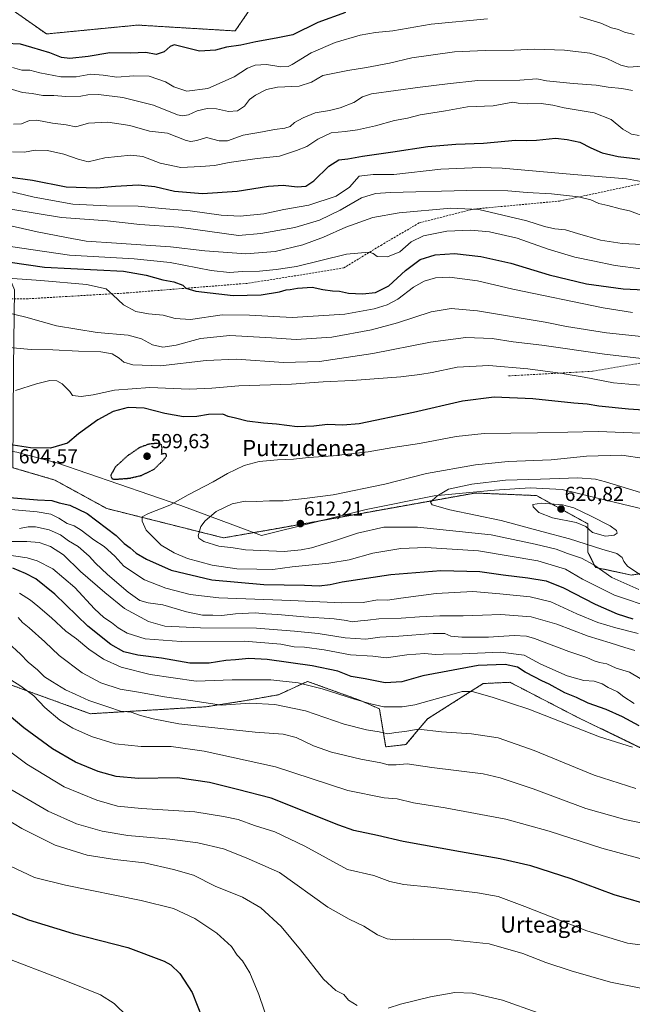
# Model space of a CAD drawing. Units: metres. Extents: x 596918 to 600361, y 4749936 to 4752298.
# Drawn here: x 599490 to 599792, y 4750243 to 4750728 of the extents above; entities that cross this region are included whole.
import ezdxf
from ezdxf.enums import TextEntityAlignment as Align

# ---------------------------------------------------------------- set-up
doc = ezdxf.new("R2010")
doc.units = ezdxf.units.M
doc.header["$MEASUREMENT"] = 0
for name, pattern in [('TRAZOS', [0.75, 0.5, -0.25]), ('TRAZOS2', [0.375, 0.25, -0.125]), ('TRAZOSX2', [1.5, 1, -0.5])]:
    doc.linetypes.add(name, pattern=pattern)
for name, color, linetype, lineweight in [('Arbolado forestal', 92, 'TRAZOS', 0), ('Arbolado forestal CxS', 92, 'Continuous', 0), ('Carátula', 7, 'Continuous', 5), ('Cultivos herbáceos CxS', 92, 'Continuous', 0), ('Curva de nivel maestra', 36, 'Continuous', 30), ('Curva de nivel maestra depresión', 36, 'TRAZOS2', 30), ('Curva de nivel normal', 36, 'Continuous', 0), ('Entidad de ámbito territorial', 19, 'Continuous', 0), ('Entidad de ámbito territorial CxS', 92, 'Continuous', 0), ('Punto de cota en terreno', 7, 'Continuous', 0), ('Rótulo de punto de cota en terreno', 19, 'Continuous', 0), ('Senda', 19, 'TRAZOSX2', 0), ('Texto cartográfico', 19, 'Continuous', 0)]:
    doc.layers.add(name, color=color, linetype=linetype, lineweight=lineweight)
doc.styles.add('Arial', font='txt', dxfattribs={"height": 0.2})

# ---------------------------------------------------------------- blocks, each defined once
blk = doc.blocks.new('*U152')
at = {"layer": 'Cultivos herbáceos CxS', "color": 92, "linetype": 'Continuous', "lineweight": 0}
blk.add_polyline3d([(599603.64, 4750733, 521.83), (599596.43, 4750722.43, 523.12), (599548.36, 4750725.32, 521.97), (599503.42, 4750720.94, 522.12), (599464.07, 4750748.67, 514.75)], dxfattribs=at)
blk = doc.blocks.new('*U182')
at = {"layer": 'Curva de nivel normal', "color": 36, "linetype": 'Continuous', "lineweight": 0}
blk.add_polyline3d([(599799.93, 4750494.06, 615), (599778.96, 4750500.4, 615), (599774.04, 4750501.69, 615), (599765.32, 4750502.35, 615), (599746.88, 4750501.64, 615), (599729.6, 4750501.28, 615), (599713.07, 4750499.32, 615), (599701.55, 4750496.77, 615), (599695.75, 4750493.3, 615), (599692.66, 4750490.39, 615), (599693.46, 4750488.99, 615), (599702.12, 4750486.61, 615), (599727.48, 4750481.35, 615), (599747.57, 4750475.88, 615), (599761.1, 4750472.32, 615), (599777.13, 4750467.18, 615), (599784.55, 4750465.02, 615), (599787.02, 4750463.19, 615), (599787.85, 4750461.14, 615), (599789.7, 4750458.89, 615), (599798.26, 4750453.13, 615)], dxfattribs=at)
blk = doc.blocks.new('*U199')
at = {"layer": 'Curva de nivel normal', "color": 36, "linetype": 'Continuous', "lineweight": 0}
for points in [[(599796.23, 4750251.01, 540), (599781.28, 4750254.07, 540), (599761.9, 4750259.54, 540), (599749.55, 4750263.64, 540), (599738.22, 4750268.14, 540), (599721.55, 4750272.81, 540), (599702.92, 4750274.89, 540), (599684.26, 4750275.23, 540), (599675.53, 4750274.82, 540), (599671.37, 4750275.3, 540), (599666.55, 4750277.35, 540), (599659.8, 4750281.6, 540), (599652.55, 4750284.94, 540), (599642.12, 4750290.94, 540), (599618.24, 4750307.97, 540), (599601.81, 4750315.24, 540), (599590.63, 4750319.72, 540), (599578.08, 4750322.67, 540), (599564.17, 4750324.44, 540), (599543.5, 4750326.27, 540), (599530.82, 4750328.31, 540), (599518.21, 4750331.98, 540), (599504.2, 4750338.18, 540), (599482.57, 4750350.88, 540)], [(599487.22, 4750676.52, 540), (599491.06, 4750676.64, 540), (599495.02, 4750678.41, 540), (599498.66, 4750678.57, 540), (599506.48, 4750676.99, 540), (599513.12, 4750676.13, 540), (599517.88, 4750675.23, 540), (599524.22, 4750676.99, 540), (599533.71, 4750677.55, 540), (599544.52, 4750675.82, 540), (599554.24, 4750673, 540), (599558.7, 4750672.54, 540), (599563.12, 4750672.14, 540), (599572.23, 4750668.55, 540), (599574.49, 4750668.04, 540), (599577.55, 4750668.55, 540), (599582.22, 4750670.02, 540), (599588.55, 4750668.25, 540), (599592.62, 4750668.27, 540), (599600.42, 4750671.13, 540), (599609.95, 4750672.76, 540), (599615.8, 4750673.98, 540), (599620.88, 4750674.54, 540), (599623.5, 4750675.4, 540), (599625.7, 4750677.27, 540), (599629.84, 4750679.7, 540), (599635.88, 4750682.06, 540), (599642.88, 4750683.24, 540), (599648.22, 4750684.6, 540), (599654.88, 4750687.24, 540), (599659.19, 4750689.95, 540), (599663.61, 4750691.44, 540), (599687.55, 4750694.71, 540), (599701.05, 4750696.35, 540), (599715.98, 4750698, 540), (599736.6, 4750698.15, 540), (599744.98, 4750698.81, 540), (599749.88, 4750697.9, 540), (599762.88, 4750696.54, 540), (599774.22, 4750695.81, 540), (599780.22, 4750694.82, 540), (599786.88, 4750694.06, 540), (599792.12, 4750693.18, 540)]]:
    blk.add_polyline3d(points, dxfattribs=at)
blk = doc.blocks.new('*U200')
at = {"layer": 'Curva de nivel normal', "color": 36, "linetype": 'Continuous', "lineweight": 0}
for points in [[(599802.55, 4750313.03, 555), (599777.13, 4750319.94, 555), (599751.19, 4750328.32, 555), (599729.79, 4750334.29, 555), (599699.88, 4750339.9, 555), (599684.22, 4750342.3, 555), (599676.22, 4750344.28, 555), (599669.88, 4750344.73, 555), (599651.88, 4750348.38, 555), (599616.33, 4750359.97, 555), (599581.06, 4750367.79, 555), (599564.89, 4750370.12, 555), (599550.17, 4750370, 555), (599537.3, 4750371.35, 555), (599525.62, 4750374.93, 555), (599516.43, 4750379.07, 555), (599510.09, 4750383.06, 555), (599502.66, 4750389.26, 555), (599497.27, 4750395.07, 555), (599490.87, 4750399.8, 555), (599485.84, 4750402.81, 555)], [(599462.4, 4750648.98, 555), (599497.41, 4750640.62, 555), (599516.36, 4750637.14, 555), (599533.18, 4750636.3, 555), (599548.55, 4750636.22, 555), (599560.22, 4750635.02, 555), (599574.22, 4750633.77, 555), (599589.55, 4750631.63, 555), (599598.88, 4750631.17, 555), (599610.55, 4750632.44, 555), (599620.35, 4750634.47, 555), (599632.78, 4750636.63, 555), (599646.11, 4750640.99, 555), (599652.7, 4750645.54, 555), (599657.55, 4750650.92, 555), (599664.33, 4750651.69, 555), (599674.62, 4750651.8, 555), (599697.76, 4750654.37, 555), (599717.07, 4750655.22, 555), (599727.93, 4750654.91, 555), (599763.32, 4750651.77, 555), (599789.22, 4750649.66, 555), (599801.81, 4750647.34, 555)]]:
    blk.add_polyline3d(points, dxfattribs=at)
blk = doc.blocks.new('*U207')
at = {"layer": 'Curva de nivel normal', "color": 36, "linetype": 'Continuous', "lineweight": 0}
for points in [[(599795.55, 4750670.97, 545), (599791.65, 4750671.63, 545), (599787.36, 4750674, 545), (599781.66, 4750678.81, 545), (599773.24, 4750682.17, 545), (599758.55, 4750684.56, 545), (599752.88, 4750685.94, 545), (599747.22, 4750686.67, 545), (599740.22, 4750686.59, 545), (599735.88, 4750686.82, 545), (599733.22, 4750687.29, 545), (599723.53, 4750685.5, 545), (599710.85, 4750685.07, 545), (599700.1, 4750683.12, 545), (599687.54, 4750681.12, 545), (599681.3, 4750679.54, 545), (599674.9, 4750678.41, 545), (599665.6, 4750675.74, 545), (599656.68, 4750673.71, 545), (599650.69, 4750672.94, 545), (599643.72, 4750672.25, 545), (599637.13, 4750669.11, 545), (599631.67, 4750665.56, 545), (599626.67, 4750663.6, 545), (599618.29, 4750660.76, 545), (599607.3, 4750659.64, 545), (599593.51, 4750657.62, 545), (599586.23, 4750656.24, 545), (599579.49, 4750655.69, 545), (599569.63, 4750655.16, 545), (599559.42, 4750657.28, 545), (599550.9, 4750660.6, 545), (599545.06, 4750661.28, 545), (599532.2, 4750659.87, 545), (599524.04, 4750657.92, 545), (599519.01, 4750659.33, 545), (599512.06, 4750661.82, 545), (599504.01, 4750663.56, 545), (599497.78, 4750663.76, 545), (599492.67, 4750662.78, 545), (599486.71, 4750662.85, 545)], [(599468.46, 4750380.28, 545), (599493.74, 4750361.33, 545), (599512.21, 4750350.12, 545), (599528.17, 4750343.56, 545), (599538.39, 4750340.72, 545), (599550.24, 4750339.58, 545), (599576.49, 4750337.9, 545), (599590.7, 4750335.63, 545), (599597.88, 4750334.16, 545), (599605.88, 4750331.16, 545), (599615.9, 4750328, 545), (599630.8, 4750321.03, 545), (599651.84, 4750309.48, 545), (599664.7, 4750306.5, 545), (599672.7, 4750303.64, 545), (599679.49, 4750302.15, 545), (599692.77, 4750300.85, 545), (599715.82, 4750298.02, 545), (599726.01, 4750296.11, 545), (599739.14, 4750291.32, 545), (599769.74, 4750279.32, 545), (599789.78, 4750273.18, 545), (599812.07, 4750270.32, 545)]]:
    blk.add_polyline3d(points, dxfattribs=at)
blk = doc.blocks.new('*U208')
at = {"layer": 'Curva de nivel normal', "color": 36, "linetype": 'Continuous', "lineweight": 0}
for points in [[(599792.12, 4750583.77, 580), (599777.77, 4750586, 580), (599733.17, 4750595.21, 580), (599715.87, 4750599.45, 580), (599702.1, 4750601.14, 580), (599695.16, 4750600.87, 580), (599689.54, 4750599.18, 580), (599684.35, 4750596.23, 580), (599676.52, 4750590.4, 580), (599671.3, 4750587.53, 580), (599664.9, 4750585.55, 580), (599650.52, 4750583.01, 580), (599624.44, 4750581.31, 580), (599603.45, 4750582.51, 580), (599589.99, 4750582.57, 580), (599574.4, 4750580.37, 580), (599566.84, 4750580.81, 580), (599560.88, 4750582.52, 580), (599553.72, 4750583.16, 580), (599547.49, 4750584.3, 580), (599541.36, 4750587.5, 580), (599536.07, 4750592.55, 580), (599532.82, 4750595.51, 580), (599523.18, 4750597.49, 580), (599500.61, 4750599.55, 580), (599479.65, 4750601.07, 580)], [(599475.88, 4750465.52, 580), (599493.94, 4750462.92, 580), (599498.85, 4750461.52, 580), (599506.56, 4750457.53, 580), (599517.34, 4750448.31, 580), (599527.15, 4750437.85, 580), (599531.73, 4750433.6, 580), (599535.48, 4750431.18, 580), (599538.81, 4750428.45, 580), (599543.24, 4750425.88, 580), (599552.13, 4750423.1, 580), (599569.81, 4750421.78, 580), (599601, 4750421.97, 580), (599618.92, 4750420.51, 580), (599625.42, 4750419.19, 580), (599630.55, 4750419.01, 580), (599640.22, 4750417.62, 580), (599653.22, 4750415.13, 580), (599664.22, 4750414.56, 580), (599670.88, 4750413.75, 580), (599681.05, 4750415.21, 580), (599689.86, 4750415.89, 580), (599695.03, 4750415.34, 580), (599698.89, 4750415.53, 580), (599708.34, 4750415.64, 580), (599727.22, 4750416.55, 580), (599738.85, 4750415.05, 580), (599747.08, 4750410.57, 580), (599760.01, 4750404.8, 580), (599768.18, 4750402.5, 580), (599773.38, 4750402.16, 580), (599777.22, 4750400.85, 580), (599780.2, 4750399.11, 580), (599784.8, 4750397.02, 580), (599787.93, 4750394.55, 580), (599793.08, 4750391.3, 580)]]:
    blk.add_polyline3d(points, dxfattribs=at)
blk = doc.blocks.new('*U223')
at = {"layer": 'Curva de nivel normal', "color": 36, "linetype": 'Continuous', "lineweight": 0}
for points in [[(599745.65, 4750238.96, 535), (599728.08, 4750245.06, 535), (599713.34, 4750248.65, 535), (599704.63, 4750248.93, 535), (599692.61, 4750246.83, 535), (599677.9, 4750243.14, 535), (599671.88, 4750241.18, 535)], [(599656.48, 4750242.48, 535), (599652.19, 4750245.05, 535), (599649.91, 4750247.86, 535), (599645.97, 4750249.94, 535), (599639.88, 4750255.52, 535), (599628.66, 4750269.96, 535), (599619.02, 4750281.33, 535), (599608.98, 4750290.68, 535), (599599.99, 4750295.9, 535), (599586.55, 4750301.32, 535), (599575.82, 4750306.71, 535), (599565.98, 4750309.4, 535), (599551.67, 4750312.84, 535), (599537.06, 4750314.41, 535), (599523.49, 4750316.46, 535), (599507.74, 4750321.38, 535), (599491.33, 4750329.64, 535), (599472.17, 4750341.14, 535)], [(599485, 4750694.02, 535), (599491.66, 4750692.1, 535), (599496.3, 4750691.57, 535), (599501.6, 4750690.68, 535), (599507.13, 4750690.63, 535), (599512.95, 4750690.09, 535), (599520.33, 4750690.27, 535), (599523.88, 4750690.95, 535), (599529.04, 4750691.09, 535), (599541.02, 4750689.68, 535), (599556.14, 4750685.9, 535), (599568.04, 4750681.16, 535), (599570.37, 4750680.64, 535), (599573.4, 4750681.17, 535), (599577.74, 4750683.06, 535), (599582.63, 4750684.28, 535), (599587.19, 4750684.05, 535), (599593.07, 4750682.84, 535), (599597.49, 4750683.16, 535), (599600.98, 4750685.44, 535), (599603.49, 4750688.65, 535), (599606.38, 4750690.86, 535), (599611.82, 4750693.68, 535), (599617.21, 4750694.81, 535), (599627.88, 4750695.22, 535), (599634.02, 4750697.18, 535), (599639.55, 4750700.42, 535), (599651.94, 4750702.91, 535), (599661.09, 4750704.4, 535), (599672.52, 4750706.56, 535), (599683.42, 4750709.2, 535), (599704.55, 4750712.08, 535), (599719.55, 4750712.86, 535), (599733.96, 4750712.94, 535), (599743.86, 4750713.41, 535), (599758.69, 4750712.93, 535), (599771.12, 4750711.42, 535), (599779.58, 4750708.92, 535), (599786.44, 4750705.65, 535), (599790.45, 4750704.67, 535), (599796.58, 4750705.08, 535)]]:
    blk.add_polyline3d(points, dxfattribs=at)
blk = doc.blocks.new('*U225')
at = {"layer": 'Curva de nivel normal', "color": 36, "linetype": 'Continuous', "lineweight": 0}
for points in [[(599799.4, 4750630.51, 560), (599790.77, 4750633.78, 560), (599786.1, 4750634.91, 560), (599780.11, 4750636.52, 560), (599775.61, 4750637.52, 560), (599771.71, 4750639.26, 560), (599765.59, 4750640.78, 560), (599752.22, 4750642.26, 560), (599740.32, 4750642.85, 560), (599730.79, 4750643.68, 560), (599710.64, 4750643.94, 560), (599672.9, 4750642.88, 560), (599665.6, 4750642.32, 560), (599658.58, 4750640.25, 560), (599648.16, 4750634.1, 560), (599637.95, 4750629.26, 560), (599625.88, 4750625.69, 560), (599608.99, 4750622.74, 560), (599598.13, 4750621.77, 560), (599568.6, 4750625.75, 560), (599549.49, 4750627.13, 560), (599533.51, 4750628.99, 560), (599510.91, 4750630.57, 560), (599485.93, 4750634.68, 560)], [(599484.52, 4750421.02, 560), (599490.63, 4750415.47, 560), (599494.46, 4750411.58, 560), (599499.09, 4750407.76, 560), (599502.41, 4750404.37, 560), (599506.35, 4750401.92, 560), (599512.88, 4750397.88, 560), (599517.82, 4750395.61, 560), (599524.3, 4750392.72, 560), (599534.14, 4750389.43, 560), (599539.85, 4750387.49, 560), (599545.22, 4750386.89, 560), (599549.72, 4750385.36, 560), (599556, 4750383.64, 560), (599568.57, 4750381.21, 560), (599583.3, 4750379.61, 560), (599606.33, 4750377.14, 560), (599620.11, 4750376.11, 560), (599626.5, 4750374.42, 560), (599634.94, 4750370.36, 560), (599643.82, 4750367.24, 560), (599658.28, 4750363.74, 560), (599668.22, 4750362.07, 560), (599671.88, 4750361.1, 560), (599675.69, 4750361.07, 560), (599681.19, 4750361.45, 560), (599693.34, 4750359.64, 560), (599718.53, 4750356.51, 560), (599726.94, 4750354.62, 560), (599743.3, 4750349.28, 560), (599769.26, 4750339.47, 560), (599788.45, 4750334.03, 560), (599806.63, 4750330.27, 560)]]:
    blk.add_polyline3d(points, dxfattribs=at)
blk = doc.blocks.new('*U235')
at = {"layer": 'Curva de nivel normal', "color": 36, "linetype": 'Continuous', "lineweight": 0}
blk.add_polyline3d([(599543.34, 4750237.07, 520), (599536.81, 4750243.55, 520), (599530.06, 4750247.72, 520), (599512.97, 4750254.71, 520), (599479.54, 4750267.46, 520), (599454.7, 4750278.01, 520), (599438.64, 4750284.53, 520), (599424.67, 4750289.31, 520), (599399.9, 4750296.87, 520), (599384.02, 4750303.06, 520), (599361.28, 4750315.86, 520), (599332.14, 4750335.52, 520), (599319.09, 4750343.82, 520), (599301.28, 4750351.6, 520), (599263.38, 4750365.39, 520), (599243.86, 4750373.2, 520), (599235.5, 4750375.88, 520), (599226.86, 4750379.07, 520), (599214.38, 4750381.57, 520), (599208.31, 4750381.86, 520)], dxfattribs=at)
blk = doc.blocks.new('*U245')
at = {"layer": 'Curva de nivel normal', "color": 36, "linetype": 'Continuous', "lineweight": 0}
for points in [[(599797.88, 4750547.78, 595), (599782.81, 4750549.1, 595), (599768.45, 4750551.88, 595), (599756.55, 4750553.96, 595), (599740.69, 4750556.09, 595), (599721.46, 4750557.62, 595), (599705.77, 4750556.86, 595), (599693.53, 4750554.24, 595), (599687.48, 4750553.28, 595), (599678.06, 4750552.08, 595), (599654.02, 4750550.33, 595), (599639.84, 4750549.67, 595), (599624.12, 4750548.53, 595), (599598.19, 4750547.69, 595), (599584.83, 4750546.47, 595), (599573.74, 4750546.07, 595), (599554.3, 4750546.8, 595), (599536.88, 4750545.53, 595), (599526.39, 4750543.23, 595), (599520.58, 4750542.38, 595), (599516.33, 4750542.9, 595), (599514.98, 4750544.9, 595), (599511.24, 4750548.71, 595), (599508.56, 4750550.1, 595), (599505.06, 4750550.27, 595), (599498.55, 4750548.62, 595), (599488.22, 4750545.42, 595)], [(599482.22, 4750487.07, 595), (599498.88, 4750485.6, 595), (599505.55, 4750484.52, 595), (599509.6, 4750482.56, 595), (599513.66, 4750479.9, 595), (599517, 4750478.64, 595), (599520.55, 4750476.52, 595), (599526.84, 4750471.82, 595), (599531.86, 4750468.5, 595), (599537.1, 4750463.74, 595), (599541.61, 4750458.82, 595), (599551.67, 4750452.06, 595), (599562.32, 4750447.97, 595), (599574.24, 4750444.93, 595), (599588.32, 4750443.33, 595), (599623.91, 4750442, 595), (599648.88, 4750440.8, 595), (599659.48, 4750441.03, 595), (599666.6, 4750442.26, 595), (599671.42, 4750442.12, 595), (599677.98, 4750443.16, 595), (599695.42, 4750445.46, 595), (599713.57, 4750446.32, 595), (599726.79, 4750445.21, 595), (599741.72, 4750443.8, 595), (599751.89, 4750441.22, 595), (599764.69, 4750435.33, 595), (599775.1, 4750431.18, 595), (599784.04, 4750428.44, 595), (599794.95, 4750425.78, 595)]]:
    blk.add_polyline3d(points, dxfattribs=at)
blk = doc.blocks.new('*U249')
at = {"layer": 'Curva de nivel normal', "color": 36, "linetype": 'Continuous', "lineweight": 0}
for points in [[(599613.3, 4750232.46, 530), (599608.14, 4750247.84, 530), (599603.65, 4750258.52, 530), (599599.96, 4750264.48, 530), (599597.4, 4750267.33, 530), (599594.65, 4750271.58, 530), (599587.45, 4750278.08, 530), (599576.52, 4750285.4, 530), (599565.96, 4750290.2, 530), (599550.01, 4750294.2, 530), (599512.83, 4750301.74, 530), (599497.52, 4750305.57, 530), (599485.34, 4750311.34, 530), (599454.84, 4750327.14, 530), (599407.15, 4750349.67, 530), (599344.99, 4750379.21, 530), (599327.34, 4750386.11, 530), (599295.33, 4750395.43, 530), (599247.28, 4750406.79, 530), (599223.26, 4750414.48, 530), (599220.36, 4750415.82, 530), (599217.82, 4750418.27, 530), (599213.46, 4750424.97, 530), (599208.07, 4750431.38, 530)], [(599486.67, 4750704.41, 530), (599491.29, 4750703.16, 530), (599495.31, 4750703.12, 530), (599500.19, 4750701.87, 530), (599510.5, 4750699.81, 530), (599518.14, 4750699.85, 530), (599525.23, 4750701.18, 530), (599531.37, 4750700.73, 530), (599538.07, 4750699.61, 530), (599546.49, 4750700.39, 530), (599554.09, 4750700.21, 530), (599562.09, 4750697.32, 530), (599566.18, 4750694.83, 530), (599572.64, 4750692.84, 530), (599582.93, 4750694.07, 530), (599595.88, 4750699.83, 530), (599602.55, 4750704.08, 530), (599606.22, 4750705.62, 530), (599611.88, 4750705.88, 530), (599618.88, 4750704.69, 530), (599622.49, 4750704.92, 530), (599624.55, 4750705.86, 530), (599633.83, 4750711.66, 530), (599645.63, 4750716.76, 530), (599657.99, 4750720.39, 530), (599665.58, 4750721.59, 530), (599674.02, 4750722.42, 530), (599692.96, 4750725.81, 530), (599720.67, 4750728.45, 530)], [(599766.2, 4750729.32, 530), (599776.63, 4750726.24, 530), (599781.89, 4750724, 530), (599785.36, 4750723.11, 530), (599788.17, 4750721.89, 530), (599792.97, 4750720.72, 530)]]:
    blk.add_polyline3d(points, dxfattribs=at)
blk = doc.blocks.new('*U267')
at = {"layer": 'Curva de nivel maestra', "color": 36, "linetype": 'Continuous', "lineweight": 30}
for points in [[(599817.2, 4750534.3, 600), (599790.22, 4750536.18, 600), (599775.55, 4750537.65, 600), (599769.78, 4750538.67, 600), (599763.23, 4750539.16, 600), (599743.04, 4750541.34, 600), (599724.09, 4750542.07, 600), (599708.41, 4750540.15, 600), (599684.22, 4750534.48, 600), (599657.5, 4750528.95, 600), (599649.44, 4750528.31, 600), (599641.84, 4750528.7, 600), (599635.2, 4750527.83, 600), (599626.88, 4750527.55, 600), (599616.85, 4750528.77, 600), (599610.43, 4750529.21, 600), (599602.31, 4750530.23, 600), (599596.57, 4750531.7, 600), (599592.88, 4750532.52, 600), (599590.38, 4750533.69, 600), (599583.25, 4750533.49, 600), (599577.55, 4750532.5, 600), (599570.95, 4750532.38, 600), (599561.74, 4750533.96, 600), (599551.62, 4750536.64, 600), (599543.72, 4750537.04, 600), (599536.24, 4750535.01, 600), (599528.67, 4750530.94, 600), (599519.26, 4750523.96, 600), (599513.73, 4750519.41, 600), (599505.42, 4750517, 600), (599495.54, 4750517.16, 600), (599484.86, 4750518.77, 600)], [(599479.13, 4750493.11, 600), (599498.96, 4750491.56, 600), (599506.09, 4750491.24, 600), (599509.7, 4750490.04, 600), (599514.9, 4750488.91, 600), (599523.5, 4750484.8, 600), (599537.72, 4750473.9, 600), (599541.74, 4750470.04, 600), (599544.63, 4750467.94, 600), (599547.69, 4750465.33, 600), (599552.67, 4750462.23, 600), (599564.83, 4750456.92, 600), (599584.88, 4750452.15, 600), (599610.55, 4750449.77, 600), (599630.55, 4750449.56, 600), (599637.88, 4750449.25, 600), (599643.22, 4750449.75, 600), (599649.15, 4750451.2, 600), (599673.15, 4750454.77, 600), (599697.74, 4750456.76, 600), (599716.98, 4750456.22, 600), (599728.41, 4750454.61, 600), (599740.64, 4750453.18, 600), (599749.64, 4750451.61, 600), (599758.23, 4750448.23, 600), (599773.8, 4750440.22, 600), (599784.66, 4750435.33, 600), (599792.33, 4750432.98, 600)]]:
    blk.add_polyline3d(points, dxfattribs=at)
blk = doc.blocks.new('*U268')
at = {"layer": 'Curva de nivel maestra', "color": 36, "linetype": 'Continuous', "lineweight": 30}
for points in [[(599650.76, 4750731.44, 525), (599637.13, 4750726.58, 525), (599624.76, 4750720.44, 525), (599616.55, 4750718.83, 525), (599606.55, 4750717.13, 525), (599599.22, 4750715.41, 525), (599592.18, 4750714.43, 525), (599586.77, 4750712.98, 525), (599578.8, 4750712.44, 525), (599568.37, 4750715.18, 525), (599566.39, 4750715.52, 525), (599564.37, 4750714.82, 525), (599561.38, 4750712.22, 525), (599557.43, 4750710.8, 525), (599552.38, 4750711.84, 525), (599544.89, 4750711.53, 525), (599534.65, 4750711.62, 525), (599523.95, 4750709.84, 525), (599514.9, 4750708.87, 525), (599510.79, 4750709.35, 525), (599505.02, 4750711.66, 525), (599496.15, 4750714.28, 525), (599490.68, 4750715.95, 525), (599483.2, 4750716.31, 525)], [(599484.04, 4750288.76, 525), (599494.6, 4750284.66, 525), (599516.58, 4750277.92, 525), (599543.46, 4750271, 525), (599561.44, 4750264.41, 525), (599564.77, 4750262.5, 525), (599569.22, 4750258.34, 525), (599575.27, 4750248.89, 525), (599580.22, 4750236.46, 525)]]:
    blk.add_polyline3d(points, dxfattribs=at)
blk = doc.blocks.new('5PATER')
at = {"layer": 'Carátula', "linetype": 'Continuous', "lineweight": 5}
h = blk.add_hatch(color=250, dxfattribs=at)
edge = h.paths.add_edge_path()
edge.add_ellipse((0, 0.01), major_axis=(-1.33, -1.34), ratio=0.999422, start_angle=0, end_angle=360)

msp = doc.modelspace()

# ---------------------------------------------------------------- linework, layer by layer
at = {"layer": 'Arbolado forestal', "color": 92, "linetype": 'TRAZOS', "lineweight": 0}
for points in [[(599464.07, 4750748.67, 514.75), (599503.42, 4750720.94, 522.12), (599548.36, 4750725.32, 521.97), (599596.43, 4750722.43, 523.12), (599603.64, 4750733, 521.83)], [(599849.56, 4750463.33, 626.14), (599791.62, 4750454.48, 613.34), (599773.94, 4750458.26, 609.53), (599770.16, 4750465.84, 612.46), (599770.16, 4750479.73, 620.03), (599744.91, 4750493.62, 618.44), (599714.6, 4750494.88, 617.38), (599616.62, 4750477.32, 612.41), (599590.65, 4750472.81, 610.91), (599533.18, 4750487.24, 601.94), (599507.47, 4750501.29, 602.79), (599486.85, 4750507.35, 603.68)], [(599801.79, 4750366.67, 569.73), (599764.53, 4750384.74, 571.01), (599731.79, 4750401.67, 571.59), (599723.31, 4750401.28, 571), (599719.9, 4750401.12, 570.88), (599718.65, 4750401.06, 570.88), (599691.14, 4750383.61, 566.08), (599680.53, 4750371.03, 562.53), (599670.59, 4750369.87, 562.61), (599667.48, 4750388.57, 568.96), (599658.1, 4750392.74, 569.93), (599632.05, 4750402.12, 570.69), (599617.8, 4750395.54, 566.63), (599600.47, 4750392.48, 565.19), (599582.03, 4750389.61, 563.92), (599525.04, 4750386.19, 557.63), (599475.73, 4750404.03, 552.5), (599458.73, 4750421.03, 552.72), (599419.49, 4750427.57, 550.06), (599386.8, 4750428.22, 547.09)]]:
    msp.add_polyline3d(points, dxfattribs=at)
at = {"layer": 'Arbolado forestal CxS', "color": 92, "linetype": 'Continuous', "lineweight": 0}
for points in [[(599849.56, 4750463.33, 626.14), (599791.62, 4750454.48, 613.34), (599773.94, 4750458.26, 609.53), (599770.16, 4750465.84, 612.46), (599770.16, 4750479.73, 620.03), (599744.91, 4750493.62, 618.44), (599714.6, 4750494.88, 617.38), (599616.62, 4750477.32, 612.41), (599590.65, 4750472.81, 610.91), (599533.18, 4750487.24, 601.94), (599507.47, 4750501.29, 602.79), (599486.85, 4750507.34, 603.68), (599487.22, 4750556.74, 592.69), (599487.68, 4750594.86, 582.78), (599406.36, 4750790.66, 505.85)], [(599464.07, 4750748.67, 514.75), (599503.42, 4750720.94, 522.12), (599548.36, 4750725.32, 521.97), (599596.43, 4750722.43, 523.12), (599603.64, 4750733, 521.83)], [(599486.85, 4750507.34, 603.68), (599507.47, 4750501.29, 602.79), (599533.18, 4750487.24, 601.94), (599590.65, 4750472.81, 610.91), (599616.62, 4750477.32, 612.41), (599714.6, 4750494.88, 617.38), (599744.91, 4750493.62, 618.44), (599770.16, 4750479.73, 620.03), (599770.16, 4750465.84, 612.46), (599773.94, 4750458.26, 609.53), (599791.62, 4750454.48, 613.34), (599849.56, 4750463.33, 626.14)], [(599801.79, 4750366.67, 569.73), (599764.53, 4750384.74, 571.01), (599731.79, 4750401.67, 571.59), (599723.31, 4750401.28, 571), (599719.9, 4750401.12, 570.88), (599718.65, 4750401.06, 570.88), (599691.14, 4750383.61, 566.08), (599680.54, 4750371.03, 562.53), (599670.59, 4750369.87, 562.61), (599667.48, 4750388.57, 568.96), (599658.1, 4750392.74, 569.93), (599632.05, 4750402.12, 570.69), (599617.8, 4750395.54, 566.63), (599600.47, 4750392.48, 565.19), (599582.04, 4750389.61, 563.92), (599525.04, 4750386.19, 557.63), (599475.73, 4750404.03, 552.5)]]:
    msp.add_polyline3d(points, dxfattribs=at)
at = {"layer": 'Cultivos herbáceos CxS', "color": 92, "linetype": 'Continuous', "lineweight": 0}
for points in [[(599464.07, 4750748.67, 514.75), (599503.42, 4750720.94, 522.12), (599548.36, 4750725.32, 521.97), (599596.43, 4750722.43, 523.12), (599603.64, 4750733, 521.83)], [(599801.79, 4750366.67, 569.73), (599764.53, 4750384.74, 571.01), (599731.79, 4750401.67, 571.59), (599723.31, 4750401.28, 571), (599719.9, 4750401.12, 570.88), (599718.65, 4750401.06, 570.88), (599691.14, 4750383.61, 566.08), (599680.53, 4750371.03, 562.53), (599670.59, 4750369.87, 562.61), (599667.48, 4750388.57, 568.96), (599658.1, 4750392.74, 569.93), (599632.05, 4750402.12, 570.69), (599617.8, 4750395.54, 566.63), (599600.47, 4750392.48, 565.19), (599582.03, 4750389.61, 563.92), (599525.04, 4750386.19, 557.63), (599475.73, 4750404.03, 552.5), (599458.73, 4750421.03, 552.72), (599419.49, 4750427.57, 550.06), (599386.8, 4750428.22, 547.09)], [(599475.73, 4750404.03, 552.5), (599525.04, 4750386.19, 557.63), (599582.04, 4750389.61, 563.92), (599600.47, 4750392.48, 565.19), (599617.8, 4750395.54, 566.63), (599632.05, 4750402.12, 570.69), (599658.1, 4750392.74, 569.93), (599667.48, 4750388.57, 568.96), (599670.59, 4750369.87, 562.61), (599680.54, 4750371.03, 562.53), (599691.14, 4750383.61, 566.08), (599718.65, 4750401.06, 570.88), (599719.9, 4750401.12, 570.88), (599723.31, 4750401.28, 571), (599731.79, 4750401.67, 571.59), (599764.53, 4750384.74, 571.01), (599801.79, 4750366.67, 569.73)]]:
    msp.add_polyline3d(points, dxfattribs=at)
at = {"layer": 'Curva de nivel maestra', "color": 36, "linetype": 'Continuous', "lineweight": 30}
for points in [[(599484.55, 4750650.54, 550), (599496.55, 4750648.88, 550), (599513.17, 4750645.68, 550), (599527.84, 4750645.11, 550), (599537.45, 4750646.06, 550), (599548.53, 4750646.7, 550), (599556.88, 4750645.82, 550), (599566.47, 4750643.57, 550), (599580.24, 4750642.39, 550), (599597.46, 4750643.56, 550), (599612.85, 4750646.07, 550), (599620.12, 4750646.44, 550), (599626.88, 4750645.68, 550), (599631.28, 4750646.04, 550), (599635.1, 4750648.64, 550), (599642.54, 4750655.87, 550), (599647.55, 4750658.91, 550), (599651.95, 4750659.53, 550), (599659.23, 4750660.82, 550), (599674.02, 4750662.87, 550), (599691.36, 4750665.57, 550), (599705.13, 4750666.71, 550), (599718.83, 4750667.25, 550), (599734.55, 4750668.71, 550), (599739.88, 4750668.54, 550), (599744.88, 4750668.71, 550), (599754.22, 4750669.55, 550), (599760.05, 4750668.94, 550), (599766.23, 4750667.74, 550), (599771.59, 4750664.94, 550), (599777.22, 4750662.45, 550), (599785.18, 4750660.56, 550), (599798.95, 4750658.9, 550)], [(599485.56, 4750608.55, 575), (599502.42, 4750606.13, 575), (599541.44, 4750604.08, 575), (599552.55, 4750602.21, 575), (599560.82, 4750599.82, 575), (599566.16, 4750598.88, 575), (599570.7, 4750597.27, 575), (599572.12, 4750595.76, 575), (599577, 4750594.35, 575), (599595.48, 4750592.17, 575), (599609.22, 4750592.52, 575), (599618.22, 4750593.94, 575), (599621.49, 4750594.94, 575), (599623.44, 4750595.08, 575), (599627.2, 4750595.84, 575), (599634.33, 4750596.27, 575), (599639.66, 4750595.18, 575), (599644.34, 4750594.53, 575), (599647.75, 4750594.35, 575), (599652.22, 4750593.28, 575), (599659.22, 4750592.91, 575), (599665.55, 4750593.59, 575), (599672.07, 4750596.86, 575), (599680.31, 4750604.46, 575), (599687.6, 4750609.81, 575), (599695, 4750612.16, 575), (599704.52, 4750612.9, 575), (599717.5, 4750611.42, 575), (599732.22, 4750608.07, 575), (599751.14, 4750602.38, 575), (599769.52, 4750597.9, 575), (599787.66, 4750595.38, 575), (599804.92, 4750594.56, 575)], [(599795.56, 4750380.27, 575), (599787.22, 4750384.67, 575), (599779.22, 4750388.32, 575), (599770.41, 4750391.46, 575), (599764.64, 4750394.11, 575), (599758.8, 4750396.55, 575), (599751.1, 4750400.68, 575), (599747.44, 4750402.39, 575), (599744.13, 4750404.26, 575), (599739.35, 4750406.66, 575), (599735.45, 4750409.09, 575), (599729.52, 4750410.5, 575), (599716.12, 4750409.95, 575), (599688.88, 4750404.88, 575), (599678.5, 4750401.92, 575), (599670.34, 4750401.45, 575), (599660.5, 4750403.38, 575), (599653.57, 4750404.46, 575), (599646.96, 4750407.11, 575), (599634.28, 4750409.82, 575), (599612.13, 4750412.83, 575), (599603.2, 4750413.39, 575), (599596.55, 4750412.74, 575), (599591.89, 4750412.42, 575), (599583.53, 4750411.05, 575), (599574.14, 4750411.09, 575), (599560.18, 4750413.62, 575), (599548.42, 4750415.08, 575), (599541.57, 4750416.7, 575), (599535.08, 4750420.28, 575), (599523.88, 4750429.29, 575), (599507.55, 4750445.04, 575), (599498.17, 4750452.62, 575), (599493.15, 4750455.26, 575), (599486.83, 4750457.82, 575)], [(599803.71, 4750291.03, 550), (599783.17, 4750296.97, 550), (599762.03, 4750304.96, 550), (599742.1, 4750311.34, 550), (599727.01, 4750314.72, 550), (599707.41, 4750318.19, 550), (599679.2, 4750323.3, 550), (599666.59, 4750326.23, 550), (599654.9, 4750328.61, 550), (599647.48, 4750331.36, 550), (599614.08, 4750344.62, 550), (599597.64, 4750348.84, 550), (599583.73, 4750352.26, 550), (599568.07, 4750354.6, 550), (599548.73, 4750354.35, 550), (599537.69, 4750355.26, 550), (599528.94, 4750357.7, 550), (599517.75, 4750362.28, 550), (599506.37, 4750368.82, 550), (599492.28, 4750379.26, 550), (599473.52, 4750394.83, 550)]]:
    msp.add_polyline3d(points, dxfattribs=at)
at = {"layer": 'Curva de nivel maestra depresión', "color": 36, "linetype": 'TRAZOS2', "lineweight": 30}
msp.add_polyline3d([(599537.06, 4750501.62, 600), (599544.55, 4750502.21, 600), (599550.22, 4750503.57, 600), (599556.43, 4750506.6, 600), (599561.3, 4750511.3, 600), (599562.54, 4750513.06, 600), (599562.46, 4750514.13, 600), (599561.4, 4750514.29, 600), (599560.19, 4750513.92, 600), (599560.38, 4750517.19, 600), (599560.09, 4750518.65, 600), (599558.68, 4750519.4, 600), (599553.81, 4750518.92, 600), (599549.2, 4750517.2, 600), (599543.34, 4750513.17, 600), (599537.24, 4750507.58, 600), (599535.07, 4750503.5, 600), (599535.71, 4750501.95, 600), (599537.06, 4750501.62, 600)], dxfattribs=at)
at = {"layer": 'Curva de nivel normal', "color": 36, "linetype": 'Continuous', "lineweight": 0}
for points in [[(599479.17, 4750627.99, 565), (599498.77, 4750623.54, 565), (599513.35, 4750620.64, 565), (599522.99, 4750618.96, 565), (599537.98, 4750617.95, 565), (599552.32, 4750616.86, 565), (599564.59, 4750616.15, 565), (599581.41, 4750614.1, 565), (599601.68, 4750612.64, 565), (599616.11, 4750613.82, 565), (599629.8, 4750617.12, 565), (599639.87, 4750620.86, 565), (599650.96, 4750625.82, 565), (599664.31, 4750630.62, 565), (599677.28, 4750632.9, 565), (599702.66, 4750635.2, 565), (599716.53, 4750634.47, 565), (599740.08, 4750628.94, 565), (599748.88, 4750626.14, 565), (599753.88, 4750625.02, 565), (599759.22, 4750624.57, 565), (599765.17, 4750622.63, 565), (599776.41, 4750619.35, 565), (599787.02, 4750617.7, 565), (599800.3, 4750617.1, 565)], [(599475.93, 4750617.76, 570), (599491.22, 4750615.53, 570), (599514.79, 4750611.94, 570), (599546.58, 4750610.28, 570), (599564.3, 4750608.42, 570), (599584.56, 4750604.54, 570), (599593.64, 4750603.53, 570), (599600, 4750603.97, 570), (599608.34, 4750604.14, 570), (599616.65, 4750604.92, 570), (599626.55, 4750606.49, 570), (599651.22, 4750612.43, 570), (599662.36, 4750613.55, 570), (599664.45, 4750612.91, 570), (599666.34, 4750611.43, 570), (599671.54, 4750611.2, 570), (599677.5, 4750613.72, 570), (599683.08, 4750618.56, 570), (599689.24, 4750621.6, 570), (599700.69, 4750623.87, 570), (599712.53, 4750624.31, 570), (599721.65, 4750623.5, 570), (599735.36, 4750620.34, 570), (599750.66, 4750614.97, 570), (599763.78, 4750611.08, 570), (599772.72, 4750609.29, 570), (599783.62, 4750606.93, 570), (599796.22, 4750605.3, 570)], [(599483.03, 4750583.91, 585), (599493.21, 4750581.52, 585), (599508.45, 4750577.16, 585), (599528.49, 4750574, 585), (599543.65, 4750572.65, 585), (599550.32, 4750570.84, 585), (599555.72, 4750567.92, 585), (599560.79, 4750566.73, 585), (599567.26, 4750567.77, 585), (599579.35, 4750570.96, 585), (599593.73, 4750572.39, 585), (599614.32, 4750571.38, 585), (599626.49, 4750570.47, 585), (599644.11, 4750571.69, 585), (599663.63, 4750575.25, 585), (599676.4, 4750578.72, 585), (599692.99, 4750584.16, 585), (599702.88, 4750585.68, 585), (599715.88, 4750584.65, 585), (599749.22, 4750579.06, 585), (599759.66, 4750576.9, 585), (599779.3, 4750573.74, 585), (599809.13, 4750570.63, 585)], [(599481.49, 4750566.8, 590), (599495.88, 4750565.6, 590), (599506.55, 4750565.32, 590), (599519.22, 4750564.75, 590), (599530.28, 4750564.45, 590), (599535.82, 4750563.36, 590), (599539.26, 4750561.24, 590), (599541.62, 4750559.26, 590), (599546, 4750557.98, 590), (599559.55, 4750557.47, 590), (599582.1, 4750560.2, 590), (599597.13, 4750560.82, 590), (599620.18, 4750559.18, 590), (599638, 4750559.64, 590), (599664.17, 4750563.61, 590), (599692.68, 4750569.17, 590), (599710.06, 4750571.5, 590), (599723, 4750570.94, 590), (599733.44, 4750569.29, 590), (599747.48, 4750567.66, 590), (599778.45, 4750563.18, 590), (599805.17, 4750560.21, 590)], [(599802.87, 4750438.03, 605), (599783.38, 4750444.57, 605), (599767.54, 4750452.51, 605), (599759.11, 4750457.42, 605), (599745.48, 4750461.46, 605), (599716.37, 4750466.34, 605), (599690.33, 4750468.09, 605), (599678.08, 4750467.6, 605), (599664.22, 4750465.21, 605), (599652.55, 4750462.04, 605), (599642.55, 4750460.3, 605), (599624.47, 4750458.55, 605), (599614.89, 4750457.18, 605), (599607.14, 4750457.46, 605), (599597.21, 4750457.6, 605), (599585, 4750459.31, 605), (599572.94, 4750462.71, 605), (599566.29, 4750465.48, 605), (599560, 4750469.27, 605), (599552.54, 4750476.66, 605), (599550.62, 4750481.1, 605), (599550.6, 4750483.12, 605), (599553.7, 4750484.77, 605), (599564.23, 4750488.97, 605), (599573.27, 4750493.91, 605), (599585.56, 4750500.42, 605), (599592.55, 4750504.55, 605), (599600.88, 4750508.49, 605), (599608.22, 4750510.44, 605), (599617.22, 4750511.25, 605), (599625.22, 4750511.55, 605), (599632.51, 4750512.4, 605), (599644.71, 4750513.24, 605), (599661.88, 4750515.19, 605), (599674.06, 4750517.27, 605), (599687.29, 4750519.23, 605), (599705.34, 4750522.76, 605), (599719.12, 4750524.22, 605), (599745.39, 4750524.56, 605), (599775.22, 4750525.1, 605), (599796.25, 4750524.33, 605)], [(599795.33, 4750447.38, 610), (599782.04, 4750453.23, 610), (599773.22, 4750459.45, 610), (599767.04, 4750462.73, 610), (599760.16, 4750465.07, 610), (599754.54, 4750467.24, 610), (599744.22, 4750469.73, 610), (599722.55, 4750474.22, 610), (599686.22, 4750478.11, 610), (599669.65, 4750477.99, 610), (599656.69, 4750475.16, 610), (599645.89, 4750471.53, 610), (599634.03, 4750467.9, 610), (599628.88, 4750466.93, 610), (599620.49, 4750466.08, 610), (599601.49, 4750466.84, 610), (599595.41, 4750467.86, 610), (599588.38, 4750468.78, 610), (599580.93, 4750471.05, 610), (599578.47, 4750472.7, 610), (599578.14, 4750473.8, 610), (599579.5, 4750478.31, 610), (599581.62, 4750481.14, 610), (599587.01, 4750485.82, 610), (599594.85, 4750489.58, 610), (599601.3, 4750490.79, 610), (599606.99, 4750490.65, 610), (599613.33, 4750491.05, 610), (599620.06, 4750491.05, 610), (599630.53, 4750492.13, 610), (599644.73, 4750493.91, 610), (599670.22, 4750499.32, 610), (599690.62, 4750504.46, 610), (599714.82, 4750508.79, 610), (599730.9, 4750510.47, 610), (599752.15, 4750511.18, 610), (599769.53, 4750513.1, 610), (599786.96, 4750513.6, 610), (599808.87, 4750510.24, 610)], [(599778.88, 4750473.57, 620), (599783.1, 4750474.05, 620), (599784.58, 4750475.18, 620), (599784.36, 4750476.45, 620), (599781.26, 4750478.75, 620), (599771.86, 4750483.5, 620), (599763.28, 4750487.59, 620), (599757.66, 4750489.14, 620), (599747.36, 4750489.9, 620), (599743.07, 4750489.26, 620), (599743.29, 4750488.09, 620), (599746.1, 4750485.34, 620), (599752.76, 4750482.72, 620), (599764.43, 4750480.4, 620), (599769.16, 4750478.47, 620), (599772.46, 4750475.42, 620), (599778.88, 4750473.57, 620)], [(599793.36, 4750417.36, 590), (599788.34, 4750418.74, 590), (599781.2, 4750421.17, 590), (599770.36, 4750424.33, 590), (599754.92, 4750430.36, 590), (599742.25, 4750433.89, 590), (599727.34, 4750435.01, 590), (599718.33, 4750434.68, 590), (599708.81, 4750434.45, 590), (599697.25, 4750434.41, 590), (599687.16, 4750433.95, 590), (599678.23, 4750433.21, 590), (599667.2, 4750432.98, 590), (599661.71, 4750432.24, 590), (599658.17, 4750431.93, 590), (599654.04, 4750431.44, 590), (599651.22, 4750432.11, 590), (599645.22, 4750432.89, 590), (599630.25, 4750433.92, 590), (599617.36, 4750435.1, 590), (599611.58, 4750435.39, 590), (599606.22, 4750435.88, 590), (599596.55, 4750435.38, 590), (599589.88, 4750434.61, 590), (599585.43, 4750434.76, 590), (599580.39, 4750434.77, 590), (599572.43, 4750436.42, 590), (599560.78, 4750439.79, 590), (599553.48, 4750440.74, 590), (599549.36, 4750441.93, 590), (599543.65, 4750446.02, 590), (599533.46, 4750454.77, 590), (599527.6, 4750460.26, 590), (599524.54, 4750463.76, 590), (599518.97, 4750468.52, 590), (599514.28, 4750471.39, 590), (599510.39, 4750474.27, 590), (599504.82, 4750476.8, 590), (599497.97, 4750478.28, 590), (599494.35, 4750478.3, 590), (599490.11, 4750477.46, 590)], [(599795.96, 4750403.6, 585), (599790.72, 4750406.58, 585), (599784.15, 4750408.69, 585), (599779.57, 4750410.84, 585), (599775.98, 4750411.44, 585), (599773.34, 4750412.18, 585), (599769.64, 4750413.81, 585), (599760.9, 4750416.8, 585), (599743.83, 4750423.2, 585), (599739.89, 4750424.31, 585), (599733.93, 4750424.66, 585), (599721.28, 4750423.92, 585), (599708.16, 4750423.89, 585), (599702.69, 4750424.44, 585), (599699.72, 4750425.67, 585), (599694.02, 4750425.78, 585), (599677.1, 4750424.42, 585), (599667.69, 4750423.93, 585), (599660.87, 4750422.98, 585), (599650.63, 4750423.51, 585), (599637.34, 4750425.65, 585), (599625.63, 4750426.88, 585), (599606.96, 4750428.38, 585), (599579.27, 4750428.54, 585), (599561.73, 4750429.36, 585), (599553.71, 4750431.62, 585), (599541.83, 4750438.06, 585), (599532.14, 4750445.92, 585), (599520.15, 4750456.15, 585), (599511.79, 4750464.38, 585), (599505.35, 4750468.56, 585), (599499.83, 4750470.48, 585), (599493.73, 4750470.93, 585), (599481.28, 4750471, 585)], [(599792.16, 4750369.64, 570), (599775.88, 4750374.88, 570), (599741.06, 4750388.51, 570), (599723.03, 4750394.33, 570), (599713.19, 4750397.16, 570), (599708.24, 4750397.08, 570), (599704.4, 4750396.02, 570), (599684.91, 4750390.49, 570), (599678.71, 4750389.57, 570), (599669.6, 4750389.56, 570), (599663.28, 4750391.14, 570), (599655.23, 4750393.4, 570), (599639.27, 4750398.46, 570), (599627.42, 4750401.4, 570), (599613.93, 4750402.94, 570), (599594.85, 4750402.83, 570), (599577.24, 4750402.21, 570), (599554.51, 4750405.47, 570), (599540.26, 4750409.16, 570), (599531.51, 4750413.13, 570), (599524.32, 4750417.96, 570), (599518.22, 4750422.99, 570), (599513.01, 4750426.87, 570), (599505.93, 4750433.37, 570), (599499.1, 4750439.08, 570), (599495.55, 4750442.08, 570), (599490.08, 4750445.6, 570)], [(599793.76, 4750349.4, 565), (599773.34, 4750355.98, 565), (599743.78, 4750368.02, 565), (599725.98, 4750374.24, 565), (599712.82, 4750376.24, 565), (599698.02, 4750377.2, 565), (599686.73, 4750378.65, 565), (599679.94, 4750377.36, 565), (599675.55, 4750376.9, 565), (599671.59, 4750376.27, 565), (599667.38, 4750377.24, 565), (599661.06, 4750378.21, 565), (599650.11, 4750381.1, 565), (599631.01, 4750387.54, 565), (599615.94, 4750390.8, 565), (599603.62, 4750391.31, 565), (599589.65, 4750390.48, 565), (599575.55, 4750392.6, 565), (599561.56, 4750394.45, 565), (599548.71, 4750396.84, 565), (599539.68, 4750398.32, 565), (599530.16, 4750401.39, 565), (599520.95, 4750406.3, 565), (599509.62, 4750414.83, 565), (599502.63, 4750421.61, 565), (599494.88, 4750428.55, 565), (599491.68, 4750431.14, 565), (599489.42, 4750433.64, 565)]]:
    msp.add_polyline3d(points, dxfattribs=at)
at = {"layer": 'Entidad de ámbito territorial', "color": 19, "linetype": 'Continuous', "lineweight": 0}
msp.add_polyline3d([(599816.18, 4750482.53, 617.37), (599779.63, 4750491.19, 617.26), (599757.6, 4750496.56, 617.09), (599741.71, 4750497.42, 616.7), (599724.2, 4750496.22, 617.5), (599694.5, 4750493.51, 614.66), (599660.91, 4750486.82, 612.53), (599609.34, 4750473.98, 612.24), (599569.69, 4750488.71, 605.6), (599508.5, 4750509.7, 601.04), (599494.19, 4750513.52, 600.8), (599488.76, 4750514.97, 600.76), (599415.09, 4750526.44, 599.05), (599330.04, 4750533.98, 591.05), (599250.61, 4750538.01, 572.49), (599167.92, 4750537.82, 548.55)], dxfattribs=at)
msp.add_polyline3d([(599816.18, 4750482.53, 617.37), (599779.63, 4750491.19, 617.26), (599757.6, 4750496.56, 617.09), (599741.71, 4750497.42, 616.7), (599724.2, 4750496.22, 617.5), (599694.5, 4750493.51, 614.66), (599660.91, 4750486.82, 612.53), (599609.34, 4750473.98, 612.24), (599569.69, 4750488.71, 605.6), (599508.5, 4750509.7, 601.04), (599494.19, 4750513.52, 600.8), (599488.76, 4750514.97, 600.76), (599415.09, 4750526.44, 599.05), (599330.04, 4750533.98, 591.05), (599250.61, 4750538.01, 572.49), (599167.92, 4750537.82, 548.55)], dxfattribs=at)
at = {"layer": 'Entidad de ámbito territorial CxS', "color": 92, "linetype": 'Continuous', "lineweight": 0}
for points in [[(599167.92, 4750537.82, 548.55), (599250.61, 4750538.01, 572.49), (599330.04, 4750533.98, 591.05), (599415.09, 4750526.44, 599.05), (599488.76, 4750514.97, 600.76), (599494.19, 4750513.52, 600.8), (599508.5, 4750509.7, 601.04), (599569.69, 4750488.71, 605.6), (599609.34, 4750473.98, 612.24), (599660.91, 4750486.82, 612.53), (599694.5, 4750493.51, 614.66), (599724.2, 4750496.22, 617.5), (599741.71, 4750497.42, 616.7), (599757.6, 4750496.56, 617.09), (599779.63, 4750491.19, 617.26), (599816.18, 4750482.53, 617.37)], [(599816.18, 4750482.53, 617.37), (599779.63, 4750491.19, 617.26), (599757.6, 4750496.56, 617.09), (599741.71, 4750497.42, 616.7), (599724.2, 4750496.22, 617.5), (599694.5, 4750493.51, 614.66), (599660.91, 4750486.82, 612.53), (599609.34, 4750473.98, 612.24), (599569.69, 4750488.71, 605.6), (599508.5, 4750509.7, 601.04), (599494.19, 4750513.52, 600.8), (599488.76, 4750514.97, 600.76), (599415.09, 4750526.44, 599.05), (599330.04, 4750533.98, 591.05), (599250.61, 4750538.01, 572.49), (599167.92, 4750537.82, 548.55)], [(599167.92, 4750537.82, 548.55), (599250.61, 4750538.01, 572.49), (599330.04, 4750533.97, 591.05), (599415.09, 4750526.44, 599.05), (599488.76, 4750514.97, 600.76), (599494.19, 4750513.52, 600.8), (599508.5, 4750509.7, 601.04), (599569.69, 4750488.71, 605.6), (599609.34, 4750473.98, 612.24), (599660.91, 4750486.82, 612.53), (599694.5, 4750493.51, 614.66), (599724.2, 4750496.22, 617.5), (599741.71, 4750497.42, 616.7), (599757.6, 4750496.56, 617.09), (599779.63, 4750491.19, 617.26), (599816.18, 4750482.53, 617.37)], [(599816.18, 4750482.53, 617.37), (599779.63, 4750491.19, 617.26), (599757.6, 4750496.56, 617.09), (599741.71, 4750497.42, 616.7), (599724.2, 4750496.22, 617.5), (599694.5, 4750493.51, 614.66), (599660.91, 4750486.82, 612.53), (599609.34, 4750473.98, 612.24), (599569.69, 4750488.71, 605.6), (599508.5, 4750509.7, 601.04), (599494.19, 4750513.52, 600.8), (599488.76, 4750514.97, 600.76), (599415.09, 4750526.44, 599.05), (599330.04, 4750533.97, 591.05), (599250.61, 4750538.01, 572.49), (599167.92, 4750537.82, 548.55)]]:
    msp.add_polyline3d(points, dxfattribs=at)
at = {"layer": 'Senda', "color": 19, "linetype": 'TRAZOSX2', "lineweight": 0}
for points in [[(599208.26, 4750586.25, 560.1), (599228.46, 4750581.55, 566.49), (599246.69, 4750578.61, 568.62), (599274.34, 4750578.02, 571.98), (599302.58, 4750580.96, 575.65), (599319.25, 4750588.8, 575.93), (599331.6, 4750591.55, 576.5), (599349.84, 4750592.73, 576.79), (599366.31, 4750590.76, 579.01), (599390.03, 4750587.43, 582.92), (599417.09, 4750588.02, 584.04), (599447.29, 4750589.78, 583.52), (599475.33, 4750590.57, 583.91), (599494.75, 4750590.57, 583.8), (599543.12, 4750593.42, 578.62), (599603.05, 4750598.18, 572.68), (599649.88, 4750605.72, 572.07), (599668.13, 4750616.84, 568.72), (599687.19, 4750627.95, 567.28), (599713.78, 4750634.69, 564.77), (599756.24, 4750638.66, 561.33), (599810.22, 4750650.17, 552.92)], [(599801.64, 4750559.81, 590.08), (599772.54, 4750554.85, 593.28), (599730.53, 4750552.53, 596.51)]]:
    msp.add_polyline3d(points, dxfattribs=at)

# ---------------------------------------------------------------- block references
at = {"layer": 'Cultivos herbáceos CxS', "color": 92, "linetype": 'Continuous', "lineweight": 0}
msp.add_blockref('*U152', (0, 0), dxfattribs=at)
at = {"layer": 'Curva de nivel maestra', "color": 36, "linetype": 'Continuous', "lineweight": 30}
for name in ['*U267', '*U268']:
    msp.add_blockref(name, (0, 0), dxfattribs=at)
at = {"layer": 'Curva de nivel normal', "color": 36, "linetype": 'Continuous', "lineweight": 0}
for name in ['*U245', '*U225', '*U249', '*U199', '*U207', '*U200', '*U182', '*U223', '*U235', '*U208']:
    msp.add_blockref(name, (0, 0), dxfattribs=at)
at = {"layer": 'Punto de cota en terreno', "linetype": 'Continuous', "lineweight": 0}
for p in [(599553, 4750513, 599.63), (599757, 4750487, 620.82), (599628.54, 4750479.82, 612.21)]:
    msp.add_blockref('5PATER', p, dxfattribs=at)

# ---------------------------------------------------------------- texts
at = {"layer": 'Rótulo de punto de cota en terreno', "color": 19, "linetype": 'Continuous', "lineweight": 0, "style": 'Arial'}
for s, p in [('599,63', (599554.76, 4750514.76)), ('604,57', (599489.8, 4750507.28)), ('620,82', (599758.76, 4750488.76)), ('612,21', (599630.3, 4750481.58))]:
    msp.add_text(s, height=7, dxfattribs=at).set_placement(p, align=Align.BOTTOM_LEFT)
at = {"layer": 'Texto cartográfico', "color": 19, "linetype": 'Continuous', "lineweight": 0, "style": 'Arial'}
for s, p in [('Putzudenea', (599630.42, 4750517.04)), ('Urteaga', (599747.29, 4750282.38))]:
    msp.add_text(s, height=8, dxfattribs=at).set_placement(p, align=Align.MIDDLE_CENTER)

doc.saveas('drawing.dxf')
